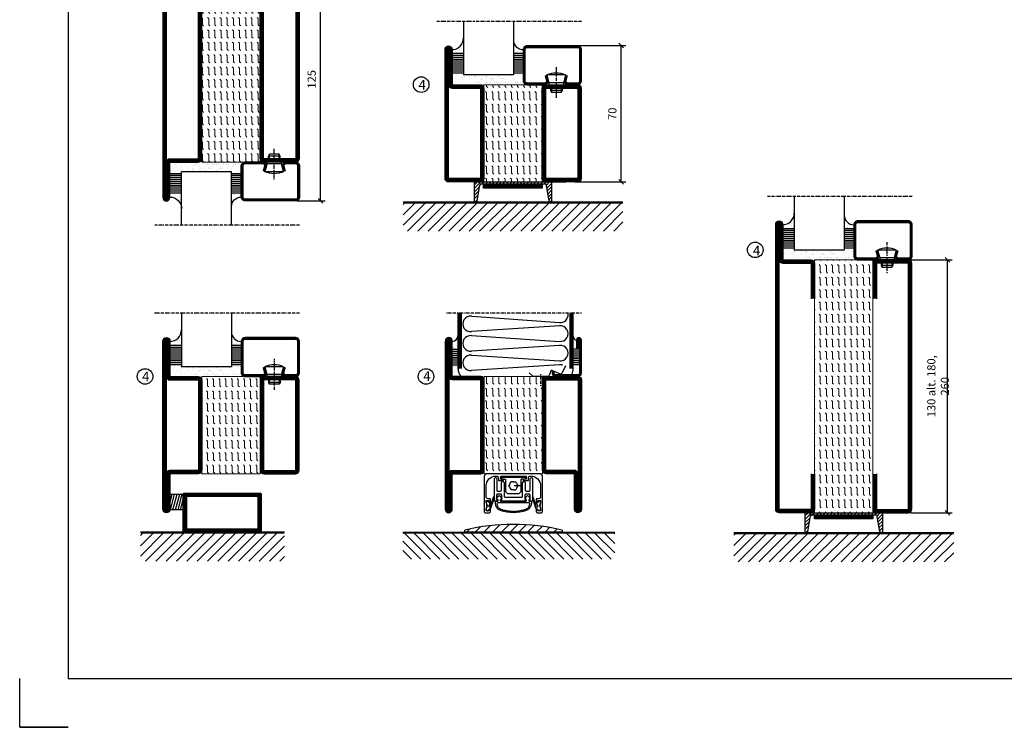
# Model space of a CAD drawing. Extents: x 0 to 4610, y 0 to 1427.
# Drawn here: x 0 to 506, y 0 to 364 of the extents above; entities that cross this region are included whole.
import ezdxf

# ---------------------------------------------------------------- set-up
doc = ezdxf.new("R2010")
doc.units = 0
doc.linetypes.add('DASHDOT', pattern=[1, 0.5, -0.25, 0, -0.25])
doc.linetypes.add('STRICHPUNKT', pattern=[8.5, 4, -2, 0.5, -2])
doc.layers.get('0').update_dxf_attribs({"linetype": 'CONTINUOUS'})
doc.layers.get('DEFPOINTS').update_dxf_attribs({"linetype": 'CONTINUOUS'})
for name, color, linetype in [('1', 7, 'CONTINUOUS'), ('CENTRUM', 3, 'DASHDOT'), ('FOGNINGB', 5, 'CONTINUOUS'), ('FRAME050', 6, 'CONTINUOUS'), ('GLAS_MED_FOGNING', 2, 'CONTINUOUS'), ('ISOLATOR', 2, 'CONTINUOUS'), ('ISOLERING', 3, 'CONTINUOUS'), ('KONTUR', 3, 'CONTINUOUS'), ('SPKONTUR', 7, 'CONTINUOUS'), ('STALPROFIL', 1, 'CONTINUOUS')]:
    doc.layers.add(name, color=color, linetype=linetype)
doc.styles.add('ROMANS', font='romans', dxfattribs={"width": 0.8})
doc.dimstyles.new('ROMANS', dxfattribs={"dimscale": 1.2, "dimtxt": 3.5, "dimasz": 2, "dimexe": 2, "dimexo": 1, "dimgap": 2, "dimtad": 1, "dimdsep": 46, "dimtxsty": 'ROMANS', "dimblk1": 'OBLIQUE', "dimblk2": 'OBLIQUE', "dimsah": 1, "dimcen": 2.5, "dimclrd": 2, "dimclre": 2, "dimclrt": 6, "dimadec": 0, "dimazin": 0, "dimtfac": 1, "dimtmove": 2, "dimatfit": 3, "dimfxl": 1, "dimtolj": 1, "dimarcsym": 0})
pattern_1 = [(270, (-995.0312, -220), (3.175, -7e-16), [3.175, -3.175]), (315, (-995.0312, -223.175), (3.175, -9e-16), [0.79375, -2.902628, 0.79375, -4.490128])]

# ---------------------------------------------------------------- blocks, each defined once
blk = doc.blocks.new('_Oblique')
at = {"color": 0, "linetype": 'ByBlock', "lineweight": -2}
blk.add_line((-0.5, -0.5), (0.5, 0.5), dxfattribs=at)
blk = doc.blocks.new('*D427')
at = {"layer": 'DEFPOINTS', "color": 0, "transparency": 16777216}
for p in [(283.78, 350.3), (309.17, 350.3), (283.98, 280.3)]:
    blk.add_point(p, dxfattribs=at)
at = {"layer": 'GLAS_MED_FOGNING', "color": 2, "lineweight": -2, "transparency": 16777216}
for p, q in [((284.98, 350.3), (311.57, 350.3)), ((309.17, 280.3), (309.17, 350.3)), ((285.18, 280.3), (311.57, 280.3))]:
    blk.add_line(p, q, dxfattribs=at)
at = {"layer": 'GLAS_MED_FOGNING', "color": 2, "lineweight": -2, "transparency": 16777216, "xscale": 2.4, "yscale": 2.4, "zscale": 2.4}
for p, rotation in [((309.17, 350.3), 90), ((309.17, 280.3), 270)]:
    blk.add_blockref('_Oblique', p, dxfattribs=dict(at, rotation=rotation))
at = {"layer": 'GLAS_MED_FOGNING', "color": 6, "transparency": 16777216, "insert": (304.67, 315.3), "char_height": 4.2, "attachment_point": 5, "rotation": 90, "style": 'ROMANS'}
blk.add_mtext('\\A1;70', dxfattribs=at)
blk = doc.blocks.new('*X11')
at = {"color": 0}
for p, q in [((-62, -67.3), (-50.1, -55.4)), ((-62, -62), (-55.4, -55.4)), ((-62, -56.7), (-60.7, -55.4)), ((-59.39, -70), (-44.79, -55.4)), ((-54.09, -70), (-39.49, -55.4)), ((-48.79, -70), (-34.19, -55.4)), ((-43.48, -70), (-28.88, -55.4)), ((-38.18, -70), (-23.58, -55.4)), ((-32.88, -70), (-18.28, -55.4)), ((-27.57, -70), (-12.97, -55.4)), ((-22.27, -70), (-7.67, -55.4)), ((-16.97, -70), (-2.37, -55.4)), ((-11.66, -70), (2.94, -55.4)), ((-6.36, -70), (8.24, -55.4)), ((-1.06, -70), (12, -56.94)), ((4.25, -70), (12, -62.25)), ((9.55, -70), (12, -67.55))]:
    blk.add_line(p, q, dxfattribs=at)
blk = doc.blocks.new('*X10')
at = {"color": 0}
for p, q in [((-47, -40.18), (-45.75, -35.5)), ((-46.6, -43.5), (-44.45, -35.5)), ((-45.3, -43.5), (-43.16, -35.5)), ((-44.01, -43.5), (-41.86, -35.5)), ((-42.71, -43.5), (-40.57, -35.5)), ((-41.42, -43.5), (-40, -38.2)), ((-40.13, -43.5), (-40, -43.03))]:
    blk.add_line(p, q, dxfattribs=at)
blk = doc.blocks.new('50_INF-B14')
at = {"layer": 'FOGNINGB', "const_width": 0.8}
blk.add_lwpolyline([(12, -55.4), (-62, -55.4)], dxfattribs=at)
at = {"layer": 'GLAS_MED_FOGNING'}
blk.add_lwpolyline([(-40, -35.501), (-40, -43.501), (-47, -43.501), (-47, -35.501)], close=True, dxfattribs=at)
at = {"layer": 'SPKONTUR'}
blk.add_line((12, -55), (-62, -55), dxfattribs=at)
blk.add_lwpolyline([(0, -35.5), (0, -54.5, -0.4142136), (-0.5, -55), (-39.5, -55, -0.4142136), (-40, -54.5), (-40, -35.5, -0.4142136), (-39.5, -35), (-0.5, -35, -0.4142136)], format="xyb", close=True, dxfattribs=at)
at = {"layer": 'STALPROFIL', "const_width": 2}
for points in [[(-39, -55), (-39, -35)], [(-39, -36), (-1, -36)], [(-1, -35), (-1, -55)], [(-1, -54), (-39, -54)]]:
    blk.add_lwpolyline(points, dxfattribs=at)
at = {"layer": 'FOGNINGB'}
blk.add_blockref('*X11', (0, 0), dxfattribs=at)
at = {"layer": 'GLAS_MED_FOGNING'}
blk.add_blockref('*X10', (0, 0), dxfattribs=at)
blk = doc.blocks.new('SP40520')
at = {"layer": 'CENTRUM'}
blk.add_line((-21, 26.1), (-21, 20.1), dxfattribs=at)
at = {"layer": 'GLAS_MED_FOGNING'}
blk.add_lwpolyline([(-26.9, 26.82), (-25, 25.1), (-17.5, 25.1, 0.315299), (-16.28, 25.96), (-15.5, 28.1, -0.419684), (-15.11, 28.28), (-11.41, 26.46, 0.414233), (-9.67, 27.06), (-7.92, 30.65)], format="xyb", dxfattribs=at)
at = {"layer": 'SPKONTUR'}
blk.add_lwpolyline([(-15, 27.5), (-15, 26.75, 0.414214), (-13.25, 25), (-1.75, 25, 0.414214), (0, 26.75), (0, 43.75, 0.414214), (-1.25, 45), (-1.25, 45, 0.414214), (-2.5, 43.75), (-2.5, 39)], format="xyb", dxfattribs=at)
at = {"layer": 'STALPROFIL', "const_width": 1.25}
blk.add_lwpolyline([(-14.38, 27.5), (-14.38, 26.75, 0.414214), (-13.25, 25.62), (-1.75, 25.62, 0.414214), (-0.62, 26.75), (-0.62, 43.75, 0.414214), (-1.25, 44.38, 0.414214), (-1.88, 43.75), (-1.88, 39)], format="xyb", dxfattribs=at)
blk = doc.blocks.new('*X7')
at = {"color": 0}
for p, q in [((-44.55, 40.74), (-44.55, 40.74)), ((-44.26, 42.55), (-44.26, 42.55)), ((-46.52, 40.01), (-46.52, 40.01)), ((-46.11, 39.68), (-46.11, 39.68)), ((-45.68, 39.47), (-45.68, 39.47)), ((-45.44, 39.39), (-45.44, 39.39)), ((-46.91, 26.2), (-46.91, 26.2)), ((-46.25, 30.16), (-46.25, 30.16)), ((-45.73, 28.12), (-45.73, 28.12)), ((-45.64, 27.51), (-45.64, 27.51)), ((-45.21, 30.3), (-45.21, 30.3)), ((-43.37, 25.36), (-43.37, 25.36)), ((-44.41, 25.22), (-44.41, 25.22))]:
    blk.add_line(p, q, dxfattribs=at)
blk = doc.blocks.new('FYLLNV')
at = {"layer": 'GLAS_MED_FOGNING'}
for p, q in [((3, 39), (6, 39)), ((3, 38), (6, 38)), ((3, 37), (6, 37)), ((3, 36), (6, 36)), ((3, 35), (6, 35)), ((3, 34), (6, 34)), ((3, 33), (6, 33)), ((3, 32), (6, 32)), ((3, 31), (6, 31))]:
    blk.add_line(p, q, dxfattribs=at)
for centre, radius, start, end in [((3, 46.001), 3, 270, 0), ((12, 29), 6, 180, 221.81031)]:
    blk.add_arc(centre, radius, start, end, dxfattribs=at)
at = {"layer": 'SPKONTUR'}
blk.add_lwpolyline([(6, 29), (6, 46.001)], dxfattribs=at)
at = {"layer": 'STALPROFIL', "const_width": 2}
blk.add_lwpolyline([(7, 29), (7, 46.001)], dxfattribs=at)
at = {"layer": 'GLAS_MED_FOGNING'}
blk.add_blockref('*X7', (50, 0), dxfattribs=at)
blk = doc.blocks.new('*X6')
at = {"color": 0}
for p, q in [((-4.09, 44.27), (-4.09, 44.27)), ((-3.98, 40.9), (-3.98, 40.9)), ((-3.96, 40.41), (-3.96, 40.41)), ((-2.93, 40.09), (-2.93, 40.09)), ((-4.05, 30.54), (-4.05, 30.54)), ((-1.34, 30.89), (-1.34, 30.89)), ((-3.59, 28.85), (-3.59, 28.85)), ((-3.01, 29.56), (-3.01, 29.56)), ((-2.64, 29.22), (-2.64, 29.22)), ((-2.04, 27.59), (-2.04, 27.59))]:
    blk.add_line(p, q, dxfattribs=at)
blk = doc.blocks.new('FYLLNH')
at = {"layer": 'GLAS_MED_FOGNING'}
for p, q in [((-1.25, 39), (-4.25, 39)), ((-1.25, 38), (-4.25, 38)), ((-1.25, 37), (-4.25, 37)), ((-1.25, 36), (-4.25, 36)), ((-1.25, 35), (-4.25, 35)), ((-1.25, 34), (-4.25, 34)), ((-1.25, 33), (-4.25, 33)), ((-1.25, 32), (-4.25, 32)), ((-1.25, 31), (-4.25, 31))]:
    blk.add_line(p, q, dxfattribs=at)
for centre, radius, start, end in [((-2.5, 45.5), 1.75, 180, 270), ((-10.25, 29), 6, 332.72039, 0)]:
    blk.add_arc(centre, radius, start, end, dxfattribs=at)
at = {"layer": 'SPKONTUR'}
blk.add_lwpolyline([(-4.25, 29), (-4.25, 46.001)], dxfattribs=at)
at = {"layer": 'STALPROFIL', "const_width": 2}
blk.add_lwpolyline([(-5.25, 29), (-5.25, 46.001)], dxfattribs=at)
at = {"layer": 'GLAS_MED_FOGNING'}
blk.add_blockref('*X6', (0, 0), dxfattribs=at)
blk = doc.blocks.new('*X54')
at = {"color": 0}
for p, q in [((-55.28, 26.61), (-55.28, 26.61)), ((-54.91, 29.43), (-54.91, 29.43)), ((-54.35, 29.09), (-54.35, 29.09)), ((-53.67, 29.92), (-53.67, 29.92)), ((-53.54, 26.07), (-53.54, 26.07)), ((-51.87, 27.5), (-51.87, 27.5)), ((-51.63, 29.45), (-51.63, 29.45)), ((-51.01, 29.96), (-51.01, 29.96)), ((-50.85, 28.14), (-50.85, 28.14)), ((-50.59, 29.59), (-50.59, 29.59)), ((-49.52, 29.98), (-49.52, 29.98)), ((-49.27, 28.36), (-49.27, 28.36)), ((-48.97, 29.8), (-48.97, 29.8)), ((-48.68, 29.44), (-48.68, 29.44)), ((-48.14, 26.26), (-48.14, 26.26)), ((-47.28, 26.54), (-47.28, 26.54)), ((-46.91, 26.2), (-46.91, 26.2)), ((-45.73, 28.12), (-45.73, 28.12)), ((-45.64, 27.51), (-45.64, 27.51)), ((-43.37, 25.36), (-43.37, 25.36)), ((-43.29, 29.99), (-43.29, 29.99)), ((-42.91, 26.33), (-42.91, 26.33)), ((-42.45, 29.46), (-42.45, 29.46)), ((-41.74, 25.57), (-41.74, 25.57)), ((-41.27, 28.29), (-41.27, 28.29)), ((-40.9, 27.96), (-40.9, 27.96)), ((-40.33, 28.31), (-40.33, 28.31)), ((-39.41, 27.52), (-39.41, 27.52)), ((-39.16, 26.36), (-39.16, 26.36)), ((-39.02, 25.93), (-39.02, 25.93)), ((-37.98, 26.07), (-37.98, 26.07)), ((-37.79, 26.31), (-37.79, 26.31)), ((-36.36, 26.28), (-36.36, 26.28)), ((-36.22, 29.47), (-36.22, 29.47)), ((-35.09, 28.38), (-35.09, 28.38)), ((-44.41, 25.22), (-44.41, 25.22))]:
    blk.add_line(p, q, dxfattribs=at)
blk = doc.blocks.new('*X45')
at = {"color": 0}
for p, q in [((-59.16, 41.51), (-59.16, 41.51)), ((-57.66, 43.32), (-57.66, 43.32)), ((-57.29, 42.98), (-57.29, 42.98)), ((-57.17, 44.26), (-57.17, 44.26)), ((-56.72, 42.52), (-56.72, 42.52)), ((-56.58, 43.49), (-56.58, 43.49)), ((-56.12, 44.39), (-56.12, 44.39)), ((-55.55, 41.39), (-55.55, 41.39)), ((-61.36, 28.17), (-61.36, 28.17)), ((-61.13, 29.42), (-61.13, 29.42)), ((-59.73, 28.38), (-59.73, 28.38)), ((-58.79, 29.95), (-58.79, 29.95)), ((-58.66, 26.09), (-58.66, 26.09)), ((-58.1, 27.49), (-58.1, 27.49)), ((-57.02, 28.74), (-57.02, 28.74)), ((-56.08, 28.07), (-56.08, 28.07)), ((-55.98, 28.88), (-55.98, 28.88)), ((-55.75, 29.97), (-55.75, 29.97))]:
    blk.add_line(p, q, dxfattribs=at)
blk = doc.blocks.new('GLASV6_18')
at = {"layer": 'GLAS_MED_FOGNING'}
for p, q in [((9.6, 49), (9.6, 30)), ((9.6, 41), (3.6, 41)), ((9.6, 40), (3.6, 40)), ((9.6, 39), (3.6, 39)), ((9.6, 38), (3.6, 38)), ((9.6, 37), (3.6, 37)), ((9.6, 36), (3.6, 36)), ((9.6, 35), (3.6, 35)), ((9.6, 34), (3.6, 34)), ((9.6, 33), (3.6, 33)), ((9.6, 32), (3.6, 32)), ((9.6, 31), (3.6, 31))]:
    blk.add_line(p, q, dxfattribs=at)
blk.add_arc((3.6, 49), 6, 270, 0, dxfattribs=at)
blk.add_blockref('*X45', (65, 0), dxfattribs=at)
blk = doc.blocks.new('SP40020')
at = {"layer": 'CENTRUM'}
blk.add_line((-13, 34.07), (-13, 18), dxfattribs=at)
at = {"layer": 'GLAS_MED_FOGNING'}
for p, q in [((-8.2, 30), (-17.8, 30)), ((-17.8, 30), (-16.73, 26)), ((-9.27, 26), (-16.73, 26)), ((-16.73, 26), (-16.73, 25)), ((-8.2, 30), (-9.27, 26)), ((-9.27, 26), (-9.27, 25)), ((-16, 23.5), (-16, 22)), ((-10, 22), (-16, 22)), ((-16, 22), (-15.5, 21)), ((-15.5, 23.5), (-15.5, 21)), ((-10.5, 21), (-15.5, 21)), ((-10.5, 23.5), (-10.5, 21)), ((-10, 22), (-10.5, 21)), ((-10, 23.5), (-10, 22))]:
    blk.add_line(p, q, dxfattribs=at)
blk.add_arc((-13, 18.93), 12.07, 66.5445, 113.4555, dxfattribs=at)
blk = doc.blocks.new('SP43020')
at = {"layer": 'SPKONTUR'}
blk.add_lwpolyline([(-8.2, 30), (-9, 27, 0.414214), (-7, 25), (-2, 25, 0.414214), (0, 27), (0, 43, 0.414214), (-2, 45), (-28, 45, 0.414214), (-30, 43), (-30, 27, 0.414214), (-28, 25), (-19, 25, 0.414214), (-17, 27), (-17.8, 30)], format="xyb", dxfattribs=at)
at = {"layer": 'STALPROFIL', "const_width": 1.25}
blk.add_lwpolyline([(-7.59, 29.84), (-8.37, 26.93, 0.398381), (-7, 25.62), (-2, 25.62, 0.414214), (-0.62, 27), (-0.62, 43, 0.414214), (-2, 44.38), (-28, 44.38, 0.414214), (-29.37, 43), (-29.37, 27, 0.414214), (-28, 25.62), (-19, 25.62, 0.398381), (-17.63, 26.93), (-18.41, 29.84)], format="xyb", dxfattribs=at)
at = {"layer": 'GLAS_MED_FOGNING'}
blk.add_blockref('SP40020', (0, 0), dxfattribs=at)
blk = doc.blocks.new('*X46')
at = {"color": 0}
for p, q in [((-39.97, 46.52), (-39.97, 46.52)), ((-39.43, 41.14), (-39.43, 41.14)), ((-39.17, 41.45), (-39.17, 41.45)), ((-38.29, 41.72), (-38.29, 41.72)), ((-38.13, 41.58), (-38.13, 41.58)), ((-38.03, 42.56), (-38.03, 42.56)), ((-36.5, 41.8), (-36.5, 41.8)), ((-39.41, 27.52), (-39.41, 27.52)), ((-39.16, 26.36), (-39.16, 26.36)), ((-39.02, 25.93), (-39.02, 25.93)), ((-37.98, 26.07), (-37.98, 26.07)), ((-37.92, 30.16), (-37.92, 30.16)), ((-37.79, 26.31), (-37.79, 26.31)), ((-37.06, 30), (-37.06, 30)), ((-36.36, 26.28), (-36.36, 26.28)), ((-36.22, 29.47), (-36.22, 29.47)), ((-35.25, 30.05), (-35.25, 30.05)), ((-35.09, 28.38), (-35.09, 28.38))]:
    blk.add_line(p, q, dxfattribs=at)
blk = doc.blocks.new('GLASH5')
at = {"layer": 'GLAS_MED_FOGNING'}
for p, q in [((-25, 49), (-25, 30)), ((-20, 41), (-25, 41)), ((-20, 40), (-25, 40)), ((-20, 39), (-25, 39)), ((-20, 38), (-25, 38)), ((-20, 37), (-25, 37)), ((-20, 36), (-25, 36)), ((-20, 35), (-25, 35)), ((-20, 34), (-25, 34)), ((-20, 33), (-25, 33)), ((-20, 32), (-25, 32)), ((-20, 31), (-25, 31))]:
    blk.add_line(p, q, dxfattribs=at)
blk.add_arc((-20, 48), 5, 180, 270, dxfattribs=at)
blk.add_blockref('*X46', (15, 0), dxfattribs=at)
blk = doc.blocks.new('glas 77000')
at = {"layer": 'CENTRUM'}
blk.add_lwpolyline([(125.25, 557.55), (90.25, 557.55), (69.85, 557.55), (50.79, 557.55)], dxfattribs=at)
at = {"layer": 'GLAS_MED_FOGNING'}
for p, q in [((90.25, 585.05), (64.6, 585.05)), ((64.6, 557.55), (64.6, 566.05)), ((90.25, 557.55), (90.25, 566.05))]:
    blk.add_line(p, q, dxfattribs=at)
at = {"xscale": -1, "rotation": 180}
for name, p in [('SP43020', (125.25, 615.05)), ('GLASV6_18', (55, 615.05))]:
    blk.add_blockref(name, p, dxfattribs=at)
at = {"layer": 'GLAS_MED_FOGNING', "xscale": -1, "rotation": 180}
for name, p in [('*X54', (119.5, 615.05)), ('*X54', (125.25, 615.05)), ('GLASH5', (115.25, 615.05))]:
    blk.add_blockref(name, p, dxfattribs=at)
blk = doc.blocks.new('5021')
at = {"layer": 'SPKONTUR'}
for points in [[(-15, -16.4), (-15, -1.8, -0.414214), (-13.2, 0), (33.2, 0, -0.414214), (35, -1.8), (35, -18.2, -0.414214), (33.2, -20), (-33.2, -20, -0.414214), (-35, -18.2), (-35, -18.2, -0.414214), (-33.2, -16.4)], [(-13.25, -16.4), (-13.25, -1.8, -0.414214), (-13.2, -1.75), (33.2, -1.75, -0.414214), (33.25, -1.8), (33.25, -18.2, -0.414214), (33.2, -18.25), (-33.2, -18.25, -0.413618), (-33.25, -18.2, -0.413579), (-33.2, -18.15), (-15, -18.15, 0.414214)]]:
    blk.add_lwpolyline(points, format="xyb", close=True, dxfattribs=at)
at = {"layer": 'STALPROFIL', "const_width": 1.75}
blk.add_lwpolyline([(-14.13, -16.4), (-14.13, -1.8, -0.414214), (-13.2, -0.87), (33.2, -0.87, -0.414214), (34.12, -1.8), (34.12, -18.2, -0.414214), (33.2, -19.12), (-33.2, -19.12, -0.414214), (-34.13, -18.2, -0.414214), (-33.2, -17.27), (-15, -17.27, 0.414214)], format="xyb", close=True, dxfattribs=at)
blk = doc.blocks.new('5022')
at = {"layer": 'SPKONTUR', "flags": 128}
blk.add_lwpolyline([(-15, -1.8), (-15, -16.4), (-33.2, -16.4, 0.414214), (-35, -18.2), (-35, -18.2, 0.414214), (-33.2, -20), (53.2, -20, 0.414214), (55, -18.2), (55, -18.2, 0.414214), (53.2, -16.4), (35, -16.4), (35, -1.8, 0.414214), (33.2, 0), (-13.2, 0, 0.414214)], format="xyb", close=True, dxfattribs=at)
at = {"layer": 'SPKONTUR'}
for points in [[(10, -18.25), (53.2, -18.25, 0.413617), (53.25, -18.2, 0.413581), (53.2, -18.15), (35, -18.15, -0.414214), (33.25, -16.4), (33.25, -1.8, 0.414214), (33.2, -1.75), (10, -1.75), (-13.2, -1.75, 0.414214), (-13.25, -1.8), (-13.25, -16.4, -0.414214), (-15, -18.15), (-33.2, -18.15, 0.413629), (-33.25, -18.2, 0.413569), (-33.2, -18.25)], [(53.2, -18.25), (53.2, -18.25, 0.413617), (53.25, -18.2, 0.413581), (53.2, -18.15), (35, -18.15, -0.414214), (33.25, -16.4), (33.25, -1.8, 0.414214), (33.2, -1.75), (33.2, -1.75), (-13.2, -1.75, 0.414214), (-13.25, -1.8), (-13.25, -16.4, -0.414214), (-15, -18.15), (-33.2, -18.15, 0.413629), (-33.25, -18.2, 0.413569), (-33.2, -18.25)]]:
    blk.add_lwpolyline(points, format="xyb", close=True, dxfattribs=at)
at = {"layer": 'STALPROFIL', "const_width": 1.75, "flags": 128}
blk.add_lwpolyline([(53.2, -17.28), (35, -17.28, -0.414214), (34.12, -16.4), (34.12, -1.8, 0.414214), (33.2, -0.88), (33.2, -0.88), (-13.2, -0.88, 0.414214), (-14.12, -1.8), (-14.12, -16.4, -0.414214), (-15, -17.28), (-33.2, -17.28, 0.414214), (-34.12, -18.2, 0.414214), (-33.2, -19.12), (53.2, -19.12, 0.414214), (54.12, -18.2, 0.414214)], format="xyb", close=True, dxfattribs=at)
blk.add_lwpolyline([(53.2, -19.12), (53.2, -19.12)], dxfattribs=at)
blk = doc.blocks.new('*U412')
at = {"layer": 'ISOLATOR', "lineweight": 0}
h = blk.add_hatch(dxfattribs=at)
h.set_pattern_fill('FLEX', color=256, scale=0.5, angle=-90, style=0)
h.set_pattern_definition(pattern_1)
h.paths.add_polyline_path([(-20, 25), (-50, 25), (-50, -25), (-20, -25)])
blk.add_lwpolyline([(-50, 25), (-50, -25), (-20, -25), (-20, 25)], close=True, dxfattribs=at)
at = {"lineweight": 0}
for name, p, rotation in [('5022', (-50, 10), 270), ('5021', (-20, -10), 89.99999999999999)]:
    blk.add_blockref(name, p, dxfattribs=dict(at, rotation=rotation))
blk = doc.blocks.new('5020')
at = {"layer": 'SPKONTUR'}
for points in [[(-13.2, 0, -0.4142136), (-15, 1.8), (-15, 18.2, -0.4142136), (-13.2, 20), (33.2, 20, -0.4142136), (35, 18.2), (35, 1.8, -0.4142136), (33.2, 0)], [(-13.2, 1.75, -0.4142136), (-13.25, 1.8), (-13.25, 18.2, -0.4142136), (-13.2, 18.25), (33.2, 18.25, -0.4142136), (33.25, 18.2), (33.25, 1.8, -0.4142136), (33.2, 1.75)]]:
    blk.add_lwpolyline(points, format="xyb", close=True, dxfattribs=at)
at = {"layer": 'STALPROFIL', "const_width": 1.75}
blk.add_lwpolyline([(-13.2, 0.875, -0.4142136), (-14.125, 1.8), (-14.125, 18.2, -0.4142136), (-13.2, 19.125), (33.2, 19.125, -0.4142136), (34.125, 18.2), (34.125, 1.8, -0.4142136), (33.2, 0.875)], format="xyb", close=True, dxfattribs=at)
blk = doc.blocks.new('*U413')
at = {"layer": 'ISOLATOR', "lineweight": 0}
h = blk.add_hatch(dxfattribs=at)
h.set_pattern_fill('FLEX', color=256, scale=0.5, angle=90, style=0)
h.set_pattern_definition([(90, (995.0312, 220), (-3.175, -7e-16), [3.175, -3.175]), (135, (995.0312, 223.175), (-3.175, -5e-16), [0.79375, -2.902628, 0.79375, -4.490128])])
h.paths.add_polyline_path([(-20, 25), (-50, 25), (-50, -25), (-20, -25)])
blk.add_lwpolyline([(-50, -25), (-50, 25), (-20, 25), (-20, -25)], close=True, dxfattribs=at)
at = {"lineweight": 0, "xscale": -1, "rotation": 270}
for name, p in [('5022', (-50, -10)), ('5020', (-20, -10))]:
    blk.add_blockref(name, p, dxfattribs=at)
blk = doc.blocks.new('*U414')
at = {"layer": 'ISOLATOR', "lineweight": 0}
h = blk.add_hatch(dxfattribs=at)
h.set_pattern_fill('FLEX', color=256, scale=0.5, angle=-90, style=0)
h.set_pattern_definition(pattern_1)
h.paths.add_polyline_path([(-20, 25), (-50, 25), (-50, -25), (-20, -25)])
blk.add_lwpolyline([(-50, 25), (-50, -25), (-20, -25), (-20, 25)], close=True, dxfattribs=at)
at = {"lineweight": 0, "rotation": 270}
for name, p in [('5021', (-50, 10)), ('5020', (-20, 10))]:
    blk.add_blockref(name, p, dxfattribs=at)
blk = doc.blocks.new('13020')
at = {"layer": 'SPKONTUR'}
for points in [[(95, 0), (113.2, 0, 0.414214), (115, 1.8), (115, 18.2, 0.414214), (113.2, 20), (-13.2, 20, 0.414214), (-15, 18.2), (-15, 1.8, 0.414214), (-13.2, 0), (5, 0)], [(95, 1.75), (113.2, 1.75, 0.414214), (113.25, 1.8), (113.25, 18.2, 0.414214), (113.2, 18.25), (-13.2, 18.25, 0.414214), (-13.25, 18.2), (-13.25, 1.8, 0.414214), (-13.2, 1.75), (5, 1.75)]]:
    blk.add_lwpolyline(points, format="xyb", dxfattribs=at)
at = {"layer": 'STALPROFIL', "const_width": 1.75}
blk.add_lwpolyline([(95, 0.87), (113.2, 0.87, 0.414214), (114.13, 1.8), (114.13, 18.2, 0.414214), (113.2, 19.12), (-13.2, 19.12, 0.414214), (-14.12, 18.2), (-14.12, 1.8, 0.414214), (-13.2, 0.87), (5, 0.87)], format="xyb", dxfattribs=at)
blk = doc.blocks.new('13021')
at = {"layer": 'SPKONTUR'}
for points in [[(95, 0), (113.2, 0, -0.414214), (115, -1.8), (115, -18.2, -0.414214), (113.2, -20), (-33.2, -20, -0.414214), (-35, -18.2), (-35, -18.2, -0.414214), (-33.2, -16.4), (-15, -16.4), (-15, -1.8, -0.414214), (-13.2, 0), (5, 0)], [(95, -1.75), (113.2, -1.75, -0.414214), (113.25, -1.8), (113.25, -18.2, -0.414214), (113.2, -18.25), (-33.2, -18.25, -0.413618), (-33.25, -18.2, -0.41358), (-33.2, -18.15), (-15, -18.15, 0.414214), (-13.25, -16.4), (-13.25, -1.8, -0.414214), (-13.2, -1.75), (5, -1.75)]]:
    blk.add_lwpolyline(points, format="xyb", dxfattribs=at)
at = {"layer": 'STALPROFIL', "const_width": 1.75}
blk.add_lwpolyline([(95, -0.88), (113.2, -0.88, -0.414214), (114.13, -1.8), (114.13, -18.2, -0.414214), (113.2, -19.13), (-33.2, -19.13, -0.414214), (-34.12, -18.2, -0.414214), (-33.2, -17.28), (-15, -17.28, 0.414214), (-14.12, -16.4), (-14.12, -1.8, -0.414214), (-13.2, -0.88), (5, -0.88)], format="xyb", dxfattribs=at)
blk = doc.blocks.new('*U403')
at = {"layer": 'ISOLATOR', "lineweight": 0}
h = blk.add_hatch(dxfattribs=at)
h.set_pattern_fill('FLEX', color=256, scale=0.5, angle=-90, style=0)
h.set_pattern_definition([(270, (-995.0312, -220), (3.175, -7e-16), [3.175, -3.175]), (315, (-995.0312, -223.175), (3.175, -9e-16), [0.79375, -2.902628, 0.79375, -4.490128])])
h.paths.add_polyline_path([(-20, 25), (-50, 25), (-50, -105), (-20, -105)])
blk.add_lwpolyline([(-50, 25), (-50, -105), (-20, -105), (-20, 25)], close=True, dxfattribs=at)
at = {"lineweight": 0, "rotation": 270}
for name, p in [('13021', (-50, 10)), ('13020', (-20, 10))]:
    blk.add_blockref(name, p, dxfattribs=at)
blk = doc.blocks.new('*D421')
at = {"color": 2, "lineweight": -2, "transparency": 16777216}
for p, q in [((458.04, 240.25), (479.44, 240.25)), ((477.04, 110.25), (477.04, 240.25)), ((458.04, 110.25), (479.44, 110.25))]:
    blk.add_line(p, q, dxfattribs=at)
at = {"layer": 'DEFPOINTS', "color": 0, "transparency": 16777216}
for p in [(456.84, 240.25), (477.04, 240.25), (456.84, 110.25)]:
    blk.add_point(p, dxfattribs=at)
at = {"color": 2, "lineweight": -2, "transparency": 16777216, "xscale": 2.4, "yscale": 2.4, "zscale": 2.4}
for p, rotation in [((477.04, 240.25), 90), ((477.04, 110.25), 270)]:
    blk.add_blockref('_Oblique', p, dxfattribs=dict(at, rotation=rotation))
at = {"color": 6, "transparency": 16777216, "insert": (472.14, 175.25), "char_height": 4.2, "attachment_point": 5, "rotation": 90, "style": 'ROMANS'}
blk.add_mtext('\\A1;130 alt. 180, 260', dxfattribs=at)
blk = doc.blocks.new('*X375')
at = {"color": 0}
for p, q in [((-94, -51.57), (-82.83, -40.4)), ((-94, -46.27), (-88.13, -40.4)), ((-94, -40.97), (-93.43, -40.4)), ((-92.12, -55), (-77.52, -40.4)), ((-86.82, -55), (-72.22, -40.4)), ((-81.52, -55), (-66.92, -40.4)), ((-76.21, -55), (-61.61, -40.4)), ((-70.91, -55), (-56.31, -40.4)), ((-65.61, -55), (-51.01, -40.4)), ((-60.3, -55), (-45.7, -40.4)), ((-55, -55), (-40.4, -40.4)), ((-49.7, -55), (-35.1, -40.4)), ((-44.39, -55), (-29.79, -40.4)), ((-39.09, -55), (-24.49, -40.4)), ((-33.79, -55), (-19.19, -40.4)), ((-28.48, -55), (-13.88, -40.4)), ((-23.18, -55), (-8.58, -40.4)), ((-17.88, -55), (-3.28, -40.4)), ((-12.57, -55), (2.03, -40.4)), ((-7.27, -55), (7.33, -40.4)), ((-1.97, -55), (12.63, -40.4)), ((3.34, -55), (17.94, -40.4)), ((8.64, -55), (23.24, -40.4)), ((13.94, -55), (24, -44.94)), ((19.25, -55), (24, -50.25))]:
    blk.add_line(p, q, dxfattribs=at)
blk = doc.blocks.new('*U378')
at = {"layer": 'GLAS_MED_FOGNING'}
h = blk.add_hatch(dxfattribs=at)
h.set_pattern_fill('ANSI31', color=256, angle=90, style=0)
h.set_pattern_definition([(45, (-1739.6812, 2495.376), (2.245064, -2.245064), [])])
h.paths.add_polyline_path([(-25, -30), (-25, -29, -0.12), (25, -29), (25, -30)])
at = {"layer": '1', "color": 2}
for p, q in [((-6.5, -2.7), (-4, -2.7)), ((-6.25, -1.7), (6.25, -1.7)), ((-6.25, -1.7), (-6.25, -2.7)), ((-1.8, -5.16), (-1.2, -4.12)), ((0, -4.12), (-1.2, -4.12)), ((0, -4.12), (1.2, -4.12)), ((1.8, -5.16), (1.2, -4.12)), ((6.25, -2.7), (4, -2.7)), ((4, -9.2), (4, -2.7)), ((6.25, -1.7), (6.25, -2.7)), ((-1.8, -5.16), (-2.4, -6.2)), ((-1.8, -7.24), (-2.4, -6.2)), ((-1.8, -7.24), (-1.2, -8.28)), ((0, -8.28), (-1.2, -8.28)), ((0, -8.28), (1.2, -8.28)), ((1.8, -7.24), (1.2, -8.28)), ((1.8, -5.16), (2.4, -6.2)), ((1.8, -7.24), (2.4, -6.2)), ((-11.8, -16.74), (-10.25, -11.97)), ((-11.77, -18.28), (-9.78, -12.12)), ((11.77, -18.28), (9.78, -12.12)), ((11.8, -16.74), (10.25, -11.97))]:
    blk.add_line(p, q, dxfattribs=at)
at = {"layer": '1', "color": 1, "linetype": 'STRICHPUNKT'}
blk.add_line((4.33, -6.2), (-4.4, -6.2), dxfattribs=at)
at = {"layer": '1', "color": 1}
for p, q in [((-25, -30), (-25, -29)), ((25, -30), (-25, -30)), ((25, -29), (25, -30))]:
    blk.add_line(p, q, dxfattribs=at)
at = {"layer": '1', "color": 2}
for points in [[(14, 0), (0, 0), (-14, 0)], [(-4, -2.7), (-4, -9.2), (-3, -10.2)], [(-3, -10.2), (3, -10.2), (4, -9.2)]]:
    blk.add_lwpolyline(points, dxfattribs=at)
for points in [[(-14, 0), (-15, -1), (-15, -19.5), (-14.5, -20), (-12.2, -20), (-11.7, -19.5), (-11.7, -18.51, 0.999995), (-12.5, -18.51), (-12.5, -18.8, -0.414214), (-12.7, -19), (-14, -19), (-14, -17.91, 0.266658), (-14, -14.91), (-14, -13.82), (-12.7, -13.82, -0.414208), (-12.5, -14.02), (-12.5, -14.82), (-11.7, -14.82), (-11.7, -13.32, 0.414214), (-12.2, -12.82), (-13, -12.82, -0.414214), (-14, -11.82), (-14, -6.2, -0.414213), (-9, -1.2), (-8.7, -1.2, -0.414214), (-7.7, -2.2), (-7.7, -3.5), (-5, -3.5), (-5, -2.7), (-6.5, -2.7), (-6.5, -1.2), (0, -1.2)], [(8.55, -8.5), (8.55, -2.6, -0.414214), (9.15, -2, -0.414213), (9.75, -2.6), (9.75, -14), (8.05, -14), (8.05, -13.2), (8.65, -13.2), (8.65, -11), (8.47, -10.81), (8.47, -10.7, 0.414216), (8.27, -10.5), (6.32, -10.5, 0.414208), (6.12, -10.7), (6.12, -10.83), (5.95, -11), (5.95, -13.2), (6.55, -13.2), (6.55, -14), (-6.55, -14), (-6.55, -13.2), (-5.95, -13.2), (-5.95, -11), (-6.13, -10.83), (-6.13, -10.7, 0.414225), (-6.33, -10.5), (-8.28, -10.5, 0.414214), (-8.48, -10.7), (-8.48, -10.83), (-8.65, -11), (-8.65, -13.2), (-8.05, -13.2), (-8.05, -14), (-9.75, -14), (-9.75, -2.6, -0.414214), (-9.15, -2, -0.414211), (-8.55, -2.6), (-8.55, -8.5, 0.414214), (-8.05, -9), (-6.63, -9, 0.414211), (-6.15, -8.5), (-6.15, -4.59, -0.999999), (-4.75, -4.59), (-4.75, -11.5, 0.414214), (-4.25, -12), (4.25, -12, 0.414214), (4.75, -11.5), (4.75, -4.59, -0.999997), (6.14, -4.59), (6.14, -8.5, 0.414213), (6.62, -9), (8.05, -9, 0.414214), (8.55, -8.5)], [(0, -1.2), (6.5, -1.2), (6.5, -2.7), (5, -2.7), (5, -3.5), (7.7, -3.5), (7.7, -2.2, -0.414213), (8.7, -1.2), (9, -1.2, -0.414213), (14, -6.2), (14, -11.82, -0.414213), (13, -12.82), (12.2, -12.82, 0.414212), (11.7, -13.32), (11.7, -14.82), (12.5, -14.82), (12.5, -14.02, -0.414209), (12.7, -13.82), (14, -13.82), (14, -14.91, 0.266658), (14, -17.91), (14, -19), (12.7, -19, -0.414212), (12.5, -18.8), (12.5, -18.51, 0.999995), (11.7, -18.51), (11.7, -19.5), (12.2, -20), (14.5, -20), (15, -19.5), (15, -1), (14, 0)], [(-12.65, -16.44), (-11.7, -14.82), (-12.5, -14.82, 0.66667), (-14, -14.82), (-14, -14.91, -0.333335), (-14, -17.91), (-14, -18.23, 0.886371), (-12.49, -18.42, -0.644826), (-11.77, -18.28)], [(-9.25, -15.11), (-9.25, -14), (-8.05, -14), (-8.05, -13.2), (-8.4, -13.2, -0.593263), (-8.61, -12.81), (-7.72, -11.43, -0.546188), (-6.88, -11.43), (-5.99, -12.81, -0.593234), (-6.2, -13.2), (-6.55, -13.2), (-6.55, -14), (6.55, -14), (6.55, -13.2), (6.2, -13.2, -0.593254), (5.99, -12.81), (6.88, -11.43, -0.54622), (7.72, -11.43), (8.61, -12.81, -0.593222), (8.4, -13.2), (8.05, -13.2), (8.05, -14), (9.25, -14), (9.25, -15.11, -0.319357), (6.56, -18.89, -0.168734), (-6.56, -18.89, -0.319356), (-9.25, -15.11)], [(8.05, -15), (-8.05, -15, 0.414211), (-8.45, -15.4, 0.026048), (-8.45, -15.44, 0.113103), (-7.99, -16.79, 0.806849), (-7.5, -17.4, 0.056998), (-6.92, -17.85, 0.843652), (-6.2, -18.17, 0.011704), (-5.34, -18.44, 0.782722), (-4.59, -18.64, 0.011704), (-3.72, -18.84, 0.782756), (-2.95, -18.97, 0.011704), (-2.06, -19.09, 0.782683), (-1.29, -19.16, 0.011704), (-0.39, -19.2, 0.782744), (0.39, -19.2, 0.011705), (1.29, -19.16, 0.7827), (2.06, -19.09, 0.011705), (2.95, -18.97, 0.78271), (3.72, -18.84, 0.011704), (4.59, -18.64, 0.78273), (5.34, -18.44, 0.011705), (6.2, -18.17, 0.843688), (6.92, -17.85, 0.057), (7.5, -17.4, 0.80681), (7.99, -16.79, 0.113102), (8.45, -15.44)], [(12.65, -16.44), (11.7, -14.82), (12.5, -14.82, -0.66667), (14, -14.82), (14, -14.91, 0.333335), (14, -17.91), (14, -18.23, -0.886371), (12.49, -18.42, 0.644826), (11.77, -18.28)]]:
    blk.add_lwpolyline(points, format="xyb", dxfattribs=at)
for centre, radius, start, end in [((-10.02, -12.04), 0.25, 342.0751, 162.0751), ((8.05, -15.4), 0.4, 0.0003, 90), ((10.02, -12.04), 0.25, 17.9241, 197.9241), ((-12.23, -16.6), 0.449, 149.5767, 342.0751), ((8.05, -15.4), 0.4, 354.0308, 359.9997), ((12.22, -16.6), 0.449, 197.9241, 30.4224)]:
    blk.add_arc(centre, radius, start, end, dxfattribs=at)
at = {"layer": '1', "color": 1}
blk.add_arc((0, -131.67), 105.67, 76.3145, 103.6855, dxfattribs=at)
at = {"layer": 'FOGNINGB', "const_width": 0.738}
blk.add_lwpolyline([(-56.84, -30.37), (52.09, -30.37)], dxfattribs=at)
at = {"layer": 'SPKONTUR'}
blk.add_line((-56.84, -30), (52.09, -30), dxfattribs=at)
at = {"layer": 'FOGNINGB', "xscale": -0.9230769999999211, "yscale": 0.9230769999999211, "zscale": 0.923077}
blk.add_blockref('*X375', (-34.68, 6.92), dxfattribs=at)
blk = doc.blocks.new('SP 45065_tr')
at = {"color": 0}
blk.add_line((-29, -11.56), (-28.13, -10.69), dxfattribs=at)
at = {"layer": 'FOGNINGB'}
for p, q in [((-29, -22.17), (-17.52, -10.69)), ((-29, -16.87), (-22.83, -10.69)), ((-26.82, -25.29), (-12.22, -10.69)), ((-21.52, -25.29), (-6.92, -10.69)), ((-16.21, -25.29), (-1.61, -10.69)), ((-10.91, -25.29), (3.69, -10.69)), ((-5.61, -25.29), (8.99, -10.69)), ((-0.3, -25.29), (14.3, -10.69)), ((5, -25.29), (19.6, -10.69)), ((10.3, -25.29), (24.9, -10.69)), ((15.61, -25.29), (30.21, -10.69)), ((20.91, -25.29), (35.51, -10.69)), ((26.21, -25.29), (40.81, -10.69)), ((31.52, -25.29), (46.12, -10.69)), ((36.82, -25.29), (51.42, -10.69)), ((42.12, -25.29), (56.72, -10.69)), ((47.43, -25.29), (62.03, -10.69)), ((52.73, -25.29), (67.33, -10.69)), ((58.03, -25.29), (72.63, -10.69)), ((63.34, -25.29), (77.94, -10.69)), ((68.64, -25.29), (83.24, -10.69)), ((73.94, -25.29), (84, -15.23)), ((79.25, -25.29), (84, -20.54))]:
    blk.add_line(p, q, dxfattribs=at)
at = {"layer": 'FOGNINGB', "color": 5, "const_width": 0.8}
blk.add_lwpolyline([(84, -10.69), (-29, -10.69)], dxfattribs=at)
at = {"layer": 'GLAS_MED_FOGNING', "color": 2}
for p, q in [((7.5, -3.42), (10.92, 0)), ((7.5, -3.42), (10.92, 0)), ((7.5, -1.65), (9.15, 0)), ((11.69, -1), (12.69, 0)), ((13.46, -1), (14.46, 0)), ((15.22, -1), (16.22, 0)), ((16.99, -1), (17.99, 0)), ((18.76, -1), (19.76, 0)), ((20.53, -1), (21.53, 0)), ((22.3, -1), (23.3, 0)), ((24.06, -1), (25.06, 0)), ((25.83, -1), (26.83, 0)), ((27.6, -1), (28.6, 0)), ((29.37, -1), (30.37, 0)), ((31.13, -1), (32.13, 0)), ((32.9, -1), (33.9, 0)), ((34.67, -1), (35.67, 0)), ((36.44, -1), (37.44, 0)), ((38.21, -1), (39.21, 0)), ((39.97, -1), (40.97, 0)), ((41.74, -1), (42.74, 0)), ((43.51, -1), (44.51, 0)), ((44.6, -1.67), (46.28, 0)), ((7.5, -5.19), (10.32, -2.37)), ((7.5, -5.19), (10.32, -2.37)), ((7.5, -6.96), (10.06, -4.39)), ((7.5, -6.96), (10.06, -4.39)), ((44.81, -3.24), (47.5, -0.55)), ((44.81, -3.24), (47.5, -0.55)), ((45.01, -4.8), (47.5, -2.31)), ((45.01, -4.8), (47.5, -2.31)), ((45.22, -6.36), (47.5, -4.08)), ((45.22, -6.36), (47.5, -4.08)), ((7.5, -8.65), (9.54, -6.6)), ((8.01, -10.17), (9.02, -9.15)), ((45.42, -7.92), (47.5, -5.85)), ((45.42, -7.92), (47.5, -5.85)), ((45.83, -9.2), (47.5, -7.54)), ((46.94, -10.12), (47.5, -9.57))]:
    blk.add_line(p, q, dxfattribs=at)
at = {"layer": 'GLAS_MED_FOGNING', "const_width": 2}
for points in [[(12.37, -2.17), (42.37, -2.17)], [(12.5, -2.17), (42.5, -2.17)]]:
    blk.add_lwpolyline(points, dxfattribs=at)
at = {"layer": 'GLAS_MED_FOGNING'}
for points in [[(12.37, -3.17), (12.37, -1.17), (42.37, -1.17), (42.37, -3.17)], [(12.5, -3.17), (12.5, -1.17), (42.5, -1.17), (42.5, -3.17)]]:
    blk.add_lwpolyline(points, close=True, dxfattribs=at)
at = {"layer": 'KONTUR'}
for p, q in [((7.5, 0), (7.5, -9.65)), ((7.5, 0), (7.5, -9.65)), ((7.5, 0), (47.5, 0)), ((47.5, -9.65), (47.5, 0)), ((47.5, -9.65), (47.5, 0)), ((8.96, -9.67), (10.42, -1.62)), ((8.96, -9.67), (10.42, -1.62)), ((11.13, -1), (44.52, -1)), ((46.08, -9.61), (44.52, -1)), ((46.08, -9.61), (44.52, -1))]:
    blk.add_line(p, q, dxfattribs=at)
for centre, radius, start, end in [((11.27, -1.88), 0.891, 80.9406, 162.727), ((8.23, -9.44), 0.762, 196.0208, 342.2512), ((46.81, -9.37), 0.762, 197.9411, 344.1716)]:
    blk.add_arc(centre, radius, start, end, dxfattribs=at)
at = {"layer": 'SPKONTUR'}
blk.add_line((84, -10.29), (-29, -10.29), dxfattribs=at)
blk = doc.blocks.new('8520')
at = {"layer": 'SPKONTUR'}
for points in [[(-13.2, 0, -0.4142136), (-15, 1.8), (-15, 18.2, -0.4142136), (-13.2, 20), (68.2, 20, -0.4142136), (70, 18.2), (70, 1.8, -0.4142136), (68.2, 0)], [(-13.2, 1.75, -0.4142136), (-13.25, 1.8), (-13.25, 18.2, -0.4142136), (-13.2, 18.25), (68.2, 18.25, -0.4142136), (68.25, 18.2), (68.25, 1.8, -0.4142136), (68.2, 1.75)]]:
    blk.add_lwpolyline(points, format="xyb", close=True, dxfattribs=at)
at = {"layer": 'STALPROFIL', "const_width": 1.75}
blk.add_lwpolyline([(-13.2, 0.875, -0.4142136), (-14.125, 1.8), (-14.125, 18.2, -0.4142136), (-13.2, 19.125), (68.2, 19.125, -0.4142136), (69.125, 18.2), (69.125, 1.8, -0.4142136), (68.2, 0.875)], format="xyb", close=True, dxfattribs=at)
blk = doc.blocks.new('8522')
at = {"layer": 'SPKONTUR', "flags": 128}
blk.add_lwpolyline([(-15, -1.8), (-15, -16.4), (-33.2, -16.4, 0.414214), (-35, -18.2), (-35, -18.2, 0.414214), (-33.2, -20), (88.2, -20, 0.414214), (90, -18.2), (90, -18.2, 0.414214), (88.2, -16.4), (70, -16.4), (70, -1.8, 0.414214), (68.2, 0), (-13.2, 0, 0.414214)], format="xyb", close=True, dxfattribs=at)
at = {"layer": 'SPKONTUR'}
for points in [[(10, -18.25), (88.2, -18.25, 0.413617), (88.25, -18.2, 0.413581), (88.2, -18.15), (70, -18.15, -0.414214), (68.25, -16.4), (68.25, -1.8, 0.414214), (68.2, -1.75), (10, -1.75), (-13.2, -1.75, 0.414214), (-13.25, -1.8), (-13.25, -16.4, -0.414214), (-15, -18.15), (-33.2, -18.15, 0.413629), (-33.25, -18.2, 0.413569), (-33.2, -18.25)], [(88.2, -18.25), (88.2, -18.25, 0.413617), (88.25, -18.2, 0.413581), (88.2, -18.15), (70, -18.15, -0.414214), (68.25, -16.4), (68.25, -1.8, 0.414214), (68.2, -1.75), (68.2, -1.75), (-13.2, -1.75, 0.414214), (-13.25, -1.8), (-13.25, -16.4, -0.414214), (-15, -18.15), (-33.2, -18.15, 0.413629), (-33.25, -18.2, 0.413569), (-33.2, -18.25)]]:
    blk.add_lwpolyline(points, format="xyb", close=True, dxfattribs=at)
at = {"layer": 'STALPROFIL', "const_width": 1.75, "flags": 128}
blk.add_lwpolyline([(88.2, -17.28), (70, -17.28, -0.414214), (69.12, -16.4), (69.12, -1.8, 0.414214), (68.2, -0.88), (68.2, -0.88), (-13.2, -0.88, 0.414214), (-14.12, -1.8), (-14.12, -16.4, -0.414214), (-15, -17.28), (-33.2, -17.28, 0.414214), (-34.12, -18.2, 0.414214), (-33.2, -19.12), (88.2, -19.12, 0.414214), (89.12, -18.2, 0.414214)], format="xyb", close=True, dxfattribs=at)
blk.add_lwpolyline([(88.2, -19.12), (88.2, -19.12)], dxfattribs=at)
blk = doc.blocks.new('*U402')
at = {"layer": 'ISOLATOR', "lineweight": 0}
h = blk.add_hatch(dxfattribs=at)
h.set_pattern_fill('FLEX', color=256, scale=0.5, angle=-90, style=0)
h.set_pattern_definition(pattern_1)
h.paths.add_polyline_path([(-20, 25), (-50, 25), (-50, -60), (-20, -60)])
blk.add_lwpolyline([(-50, 25), (-50, -60), (-20, -60), (-20, 25)], close=True, dxfattribs=at)
at = {"lineweight": 0, "rotation": 270}
for name, p in [('8522', (-50, 10)), ('8520', (-20, 10))]:
    blk.add_blockref(name, p, dxfattribs=at)
blk = doc.blocks.new('*D422')
at = {"layer": 'DEFPOINTS', "color": 0, "transparency": 16777216}
for p in [(141.45, 395.48), (154.6, 395.48), (141.43, 270.48)]:
    blk.add_point(p, dxfattribs=at)
at = {"layer": 'GLAS_MED_FOGNING', "color": 2, "lineweight": -2, "transparency": 16777216}
for p, q in [((142.65, 395.48), (157, 395.48)), ((154.6, 270.48), (154.6, 395.48)), ((142.63, 270.48), (157, 270.48))]:
    blk.add_line(p, q, dxfattribs=at)
at = {"layer": 'GLAS_MED_FOGNING', "color": 2, "lineweight": -2, "transparency": 16777216, "xscale": 2.4, "yscale": 2.4, "zscale": 2.4}
for p, rotation in [((154.6, 395.48), 90), ((154.6, 270.48), 270)]:
    blk.add_blockref('_Oblique', p, dxfattribs=dict(at, rotation=rotation))
at = {"layer": 'GLAS_MED_FOGNING', "color": 6, "transparency": 16777216, "insert": (150.1, 332.98), "char_height": 4.2, "attachment_point": 5, "rotation": 90, "style": 'ROMANS'}
blk.add_mtext('\\A1;125', dxfattribs=at)

msp = doc.modelspace()

# ---------------------------------------------------------------- linework, layer by layer
at = {"layer": '1', "color": 2}
msp.add_lwpolyline([(267.532, 130.298), (253.532, 130.298), (239.532, 130.298)], dxfattribs=at)
at = {"layer": 'CENTRUM'}
msp.add_lwpolyline([(288.734, 212.798), (279.484, 212.798), (277.484, 212.798), (227.334, 212.798), (225.334, 212.798), (219.334, 212.798)], dxfattribs=at)
at = {"layer": 'FRAME050', "color": 5}
for p, q in [((25, 717.5), (25, 25)), ((0, 0), (0, 25)), ((25, 25), (1025, 25)), ((25, 0), (0, 0)), ((25, 0), (0, 0)), ((25, 0), (0, 0)), ((0, 0), (25, 0))]:
    msp.add_line(p, q, dxfattribs=at)
at = {"layer": 'GLAS_MED_FOGNING'}
for centre in [(206.384, 330.298), (378.144, 245.37), (64.441, 180.298), (208.882, 180.298)]:
    msp.add_circle(centre, 4, dxfattribs=at)
at = {"layer": 'ISOLERING'}
for p, q in [((232.364, 211.272), (277.452, 207.968)), ((277.657, 206.289), (232.221, 203.323)), ((232.221, 201.272), (277.464, 198.323)), ((277.464, 196.272), (232.221, 193.323)), ((232.221, 191.272), (277.657, 188.306)), ((277.464, 186.272), (232.221, 183.323))]:
    msp.add_line(p, q, dxfattribs=at)
for centre, start, end in [((231.768, 207.298), 83.49129, 276.50871), ((277.905, 211.943), 263.49129, 7.18076), ((277.918, 202.298), 263.49129, 96.50871), ((231.768, 197.298), 83.49129, 276.50871), ((277.918, 192.298), 263.49129, 96.50871), ((231.768, 187.298), 83.49129, 276.50871), ((277.918, 182.298), 72.07269, 96.50871)]:
    msp.add_arc(centre, 4, start, end, dxfattribs=at)
at = {"layer": 'KONTUR'}
msp.add_line((240.78, 280.298), (280.78, 280.298), dxfattribs=at)
at = {"layer": 'SPKONTUR'}
for points in [[(225.334, 201.299), (225.334, 212.798)], [(284.484, 201.299), (284.484, 212.798)]]:
    msp.add_lwpolyline(points, dxfattribs=at)
at = {"layer": 'STALPROFIL', "const_width": 2}
for points in [[(226.334, 201.299), (226.334, 212.798)], [(283.484, 201.299), (283.484, 212.798)]]:
    msp.add_lwpolyline(points, dxfattribs=at)

# ---------------------------------------------------------------- block references
at = {"lineweight": 0}
for name, p in [('*U402', (143.628, 350.468)), ('*U414', (288.64, 305.247)), ('*U403', (458.636, 215.248)), ('*U413', (143.635, 155.269)), ('*U412', (288.787, 155.298))]:
    msp.add_blockref(name, p, dxfattribs=at)
at = {"xscale": -1, "rotation": 180}
for p in [(163.579, 920.298), (333.582, 830.299), (18.581, 770.319)]:
    msp.add_blockref('glas 77000', p, dxfattribs=at)
for name, p in [('glas 77000', (18.624, -299.532)), ('SP 45065_tr', (226.141, 280.247)), ('FYLLNV', (219.334, 155.298)), ('SP40520', (288.734, 155.298)), ('FYLLNH', (288.734, 155.298)), ('*U378', (253.787, 130.298)), ('SP 45065_tr', (396.137, 110.248))]:
    msp.add_blockref(name, p)
at = {"layer": 'GLAS_MED_FOGNING'}
msp.add_blockref('50_INF-B14', (124.106, 155.298), dxfattribs=at)

# ---------------------------------------------------------------- texts
at = {"layer": 'CENTRUM', "char_height": 5, "width": 7.5, "attachment_point": 1, "style": 'ROMANS'}
for insert in [(205.032, 332.72), (376.912, 247.49), (62.931, 182.835), (207.488, 183.004)]:
    msp.add_mtext('{\\C6;4}', dxfattribs=dict(at, insert=insert))

# ---------------------------------------------------------------- dimensions: what is measured, and where the dimension line sits
dim = msp.add_linear_dim(base=(477.038, 240.248), p1=(456.836, 110.248), p2=(456.836, 240.248), angle=90, text='<> alt. 180, 260', dimstyle='ROMANS')
dim.commit()
dim.dimension.update_dxf_attribs({"geometry": '*D421', "text_midpoint": (472.138, 175.248)})
at = {"layer": 'GLAS_MED_FOGNING'}
for base, p1, p2, picture, middle in [((154.604, 395.476), (141.427, 270.476), (141.448, 395.476), '*D422', (150.104, 332.976)), ((309.17, 350.298), (283.98, 280.298), (283.78, 350.298), '*D427', (304.67, 315.298))]:
    dim = msp.add_linear_dim(base=base, p1=p1, p2=p2, angle=90, dimstyle='ROMANS', dxfattribs=at)
    dim.commit()
    dim.dimension.update_dxf_attribs({"geometry": picture, "text_midpoint": middle})

doc.saveas('drawing.dxf')
